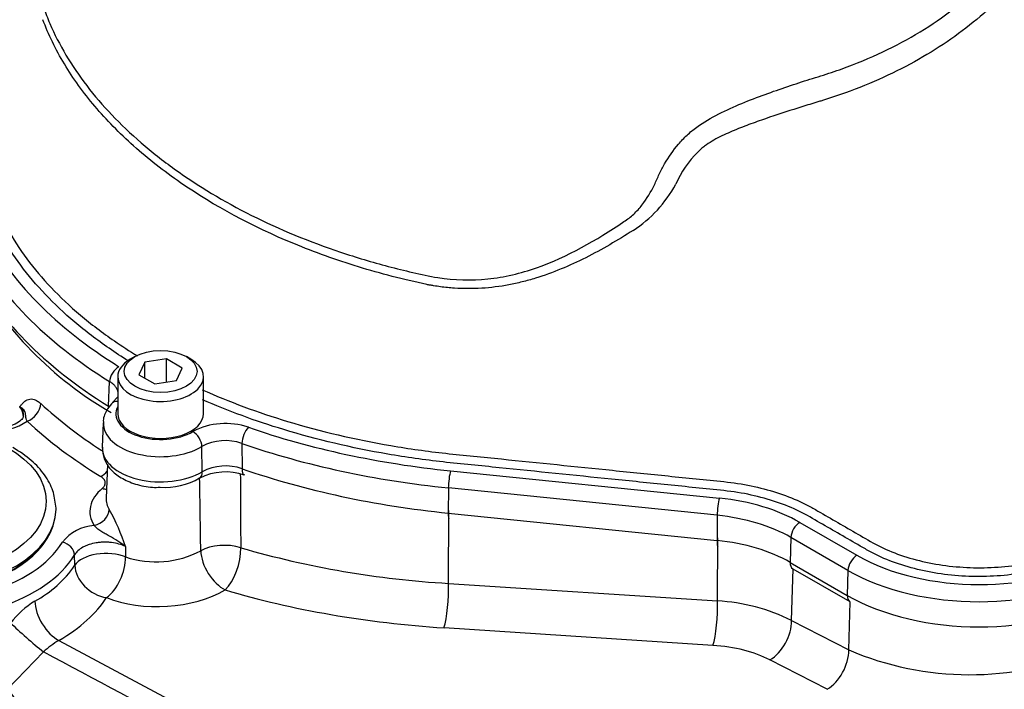
# Paper-space layout 'Sheet1' of a CAD drawing. Units: millimetres. Extents: x 0 to 3564, y 0 to 2520.
# Drawn here: x 2417 to 2493, y 2223 to 2275 of the extents above; entities that cross this region are included whole.
import ezdxf

# ---------------------------------------------------------------- set-up
doc = ezdxf.new("R2010")
doc.units = ezdxf.units.MM
doc.header["$LTSCALE"] = 6.00024
for name, color, linetype in [('tangent', 7, 'Continuous'), ('TSH-1', 7, 'Continuous'), ('visible', 7, 'Continuous')]:
    doc.layers.add(name, color=color, linetype=linetype)

# ---------------------------------------------------------------- blocks, each defined once
blk = doc.blocks.new('SE5')
at = {"layer": 'tangent', "color": 7, "linetype": 'Continuous'}
for p, q in [((2423.843, 2244.698), (2423.94, 2246.605)), ((2416.99, 2244.649), (2416.992, 2244.665)), ((2434.16, 2241.821), (2434.171, 2239.865)), ((2431.103, 2239.636), (2431.073, 2241.583)), ((2450.284, 2239.703), (2471.062, 2237.588)), ((2450.115, 2238.381), (2450.101, 2236.437)), ((2470.893, 2236.266), (2450.115, 2238.381)), ((2450.101, 2236.437), (2470.879, 2234.322)), ((2450.121, 2231.004), (2450.162, 2236.637)), ((2470.893, 2236.266), (2470.879, 2234.322)), ((2477.278, 2235.72), (2481.688, 2233.174)), ((2470.905, 2229.646), (2470.94, 2234.522)), ((2476.589, 2234.554), (2476.531, 2232.623)), ((2480.999, 2232.008), (2476.589, 2234.554)), ((2425.168, 2233.847), (2425.17, 2233.047)), ((2421.249, 2232.401), (2421.231, 2233.203)), ((2476.531, 2232.623), (2480.942, 2230.077)), ((2476.643, 2228.129), (2476.761, 2232.123)), ((2480.999, 2232.008), (2480.942, 2230.077)), ((2450.121, 2231.004), (2470.905, 2229.646)), ((2481.061, 2225.854), (2481.172, 2229.578)), ((2476.643, 2228.129), (2481.061, 2225.854)), ((2470.563, 2226.205), (2449.78, 2227.563)), ((2420.021, 2226.597), (2467.78, 2201.035)), ((2418.82, 2225.705), (2416.056, 2222.818)), ((2479.387, 2222.814), (2474.968, 2225.088))]:
    blk.add_line(p, q, dxfattribs=at)
for centre, radius, start, end in [((2474.56, 2258.955), 7.461, 133.69928, 157.13062), ((2459.139, 2266.444), 9.701, 302.82265, 331.76331), ((2416.119, 2243.887), 1.157, 358.05007, 41.15489), ((2414.947, 2247.518), 4.766, 269.47051, 303.27678), ((2432.899, 2237.926), 5.439, 71.09793, 117.70422), ((2432.885, 2238.214), 3.826, 70.53459, 118.26756), ((2432.898, 2236.25), 3.833, 70.606, 117.93086), ((-2795.032, 2153.286), 5226.633, 0.879615, 0.941295), ((2410.387, 2229.083), 15.53, 17.86426, 29.40762), ((2422.969, 2232.072), 3.411, 93.8154, 141.82195), ((2427.519, 2240.102), 7.436, 251.58713, 297.78393), ((2454.305, 2303.58), 72.696, 253.83983, 266.70069), ((2414.101, 2237.282), 8.656, 297.97909, 325.67296), ((2421.748, 2223.809), 6.843, 121.60015, 142.90431), ((2470.11, 2215.028), 14.64, 63.49825, 86.88786), ((2424.046, 2219.922), 7.795, 121.08783, 132.10264), ((2490.406, 2247.761), 23.817, 246.89637, 292.75016)]:
    blk.add_arc(centre, radius, start, end, dxfattribs=at)
for centre, major_axis, ratio, start_param, end_param in [((2458.246, 2265.773), (-45.851, 0), 0.57735, 0.283105, 0.748596), ((2458.246, 2265.005), (-46.825, 0), 0.57735, 0.283105, 0.748596), ((2458.246, 2263.107), (-46.906, 0), 0.57735, 0.283105, 0.747445), ((2424.654, 2246.96), (-0.515, -0.828), 0.598203, 3.946082, 5.481972), ((2425.201, 2244.682), (0.73, -0.647), 0.726903, 2.961257, 3.141593), ((2417.562, 2244.554), (0.848, 0.918), 0.692463, 4.069322, 5.605211), ((2458.246, 2259.193), (-46.722, 0), 0.57735, 0.558425, 0.727072), ((2424.805, 2244.235), (0.73, -0.647), 0.726903, 2.420479, 3.142317), ((2427.88, 2244.123), (3.454, 0), 0.57735, 2.854668, 5.517726), ((2408.923, 2236.468), (12.035, 0), 0.57735, 1.394542, 5.947763), ((2458.246, 2258.208), (-47.971, 0), 0.57735, 0.558425, 0.753589), ((2427.88, 2243.355), (4.428, 0), 0.57735, 3.111186, 5.517726), ((2430.37, 2241.945), (0.502, -0.836), 0.588746, 0.810135, 2.346025), ((2434.661, 2242.276), (-0.319, -0.921), 0.41999, 3.831128, 5.367018), ((2458.246, 2265.773), (-45.851, 0), 0.57735, 1.030511, 1.396263), ((2458.246, 2265.005), (-46.825, 0), 0.57735, 1.030511, 1.396263), ((2427.88, 2241.457), (4.509, 0), 0.57735, 3.116897, 5.508493), ((2423.264, 2240.277), (0.655, 1.065), 0.59542, 3.943409, 4.506199), ((2430.388, 2240.011), (-0.508, 0.861), 0.583498, 3.140824, 3.956487), ((2434.684, 2240.332), (0.326, 0.945), 0.419078, 2.225042, 3.125166), ((2458.246, 2263.107), (-46.906, 0), 0.57735, 1.031814, 1.396263), ((2450.284, 2238.907), (-0.099, -0.97), 0.141783, 3.764307, 5.300197), ((2427.88, 2236.558), (5.469, 0), 0.57735, 2.536937, 3.491381), ((2423.38, 2239.374), (-0.802, 0.959), 0.67173, 2.247941, 2.553824), ((2427.88, 2237.543), (4.22, 0), 0.57735, 3.116897, 3.491381), ((2471.062, 2236.792), (-0.099, -0.97), 0.141783, 3.764307, 5.300197), ((2469.039, 2230.963), (11.652, 0), 0.57735, 0.785398, 1.396263), ((2422.742, 2236.497), (1.057, 0.668), 0.767054, 4.261097, 5.796987), ((2450.274, 2236.977), (0.101, 0.995), 0.141783, 2.158604, 3.141593), ((2469.039, 2230.195), (10.677, 0), 0.57735, 0.785398, 1.396263), ((2408.923, 2235.68), (13.034, 0), 0.57735, 3.116897, 5.947763), ((2477.278, 2234.924), (-0.488, -0.844), 0.57735, 3.926991, 5.462881), ((2420.287, 2233.364), (0.856, -0.517), 0.770994, 0.470587, 2.006476), ((2432.782, 2232.592), (-2.5, -0.017), 0.54067, 4.166473, 5.510565), ((2471.052, 2234.862), (0.101, 0.995), 0.141783, 2.158604, 3.141593), ((2469.039, 2228.297), (10.596, 0), 0.57735, 0.785398, 1.396263), ((2423.606, 2231.993), (-2.5, -0.049), 0.52896, 4.026067, 5.933088), ((2432.782, 2232.592), (-1.281, 2.147), 0.58764, 0.812076, 2.400318), ((2432.782, 2232.592), (0.715, 2.396), 0.449115, 3.799524, 5.348044), ((2423.606, 2231.993), (0.943, 2.315), 0.539292, 3.847562, 5.389193), ((2477.238, 2233.003), (0.5, 0.866), 0.57735, 2.321288, 3.141593), ((2481.688, 2232.378), (-0.488, -0.844), 0.57735, 3.926991, 5.462881), ((2491.128, 2238.624), (-13.349, 0), 0.57735, 0.785398, 2.356194), ((2423.606, 2231.993), (-2.113, 1.337), 0.782821, 0.486781, 2.069892), ((2491.128, 2237.855), (14.324, 0), 0.57735, 3.926991, 5.497787), ((2449.687, 2229.655), (0.163, 2.495), 0.165187, 3.728697, 5.294642), ((2427.964, 2232.948), (6.827, 0.295), 0.546379, 4.014247, 5.491287), ((2458.275, 2254.41), (-49.326, -2.129), 0.546379, 1.00644, 1.374187), ((2419.929, 2228.689), (-1.25, 2.165), 0.577386, 0.820277, 2.408526), ((2408.996, 2232.295), (15.587, 0.673), 0.546379, 5.474272, 5.920377), ((2470.471, 2228.296), (0.163, 2.495), 0.165187, 3.728697, 5.294642), ((2481.648, 2230.456), (0.5, 0.866), 0.57735, 2.321288, 3.141593), ((2491.128, 2235.958), (-14.405, 0), 0.57735, 0.785398, 2.356194), ((2417.694, 2226.815), (-1.88, 1.648), 0.04771, 0.769363, 2.253934), ((2474.876, 2227.18), (1.144, 2.223), 0.605719, 3.898447, 5.434384), ((2469.142, 2221.713), (8.252, 0.356), 0.546379, 0.763653, 1.374187), ((2479.294, 2224.906), (1.144, 2.223), 0.605719, 3.898447, 5.434384)]:
    blk.add_ellipse(centre, major_axis=major_axis, ratio=ratio, start_param=start_param, end_param=end_param, dxfattribs=at)
blk.add_ellipse((2408.923, 2237.348), major_axis=(10.125, 0), ratio=0.57735, dxfattribs=at)
for points, knots in [([(2418.653, 2276.173), (2418.711, 2275.947), (2418.772, 2275.732), (2418.91, 2275.307), (2418.986, 2275.104), (2419.147, 2274.693), (2419.231, 2274.488), (2419.672, 2273.465), (2420.087, 2272.653), (2421.522, 2270.241), (2422.71, 2268.695), (2424.811, 2266.488), (2425.565, 2265.77), (2427.184, 2264.37), (2428.054, 2263.684), (2430.783, 2261.723), (2432.767, 2260.531), (2437.061, 2258.38), (2439.389, 2257.417), (2442.995, 2256.208), (2444.22, 2255.841), (2446.094, 2255.346), (2446.725, 2255.19), (2447.998, 2254.896), (2448.64, 2254.749), (2450.595, 2254.437), (2451.887, 2254.406), (2454.436, 2254.673), (2455.71, 2254.978), (2459.335, 2256.241), (2461.548, 2257.529), (2463.954, 2259.149), (2464.21, 2259.34), (2464.672, 2259.77), (2464.884, 2260.005), (2465.467, 2260.748), (2465.772, 2261.275), (2466.171, 2262.085), (2466.288, 2262.361), (2466.539, 2262.907), (2466.678, 2263.176), (2467.134, 2263.964), (2467.491, 2264.469), (2468.108, 2265.196), (2468.326, 2265.437), (2468.797, 2265.878), (2469.049, 2266.082), (2469.843, 2266.658), (2470.426, 2266.995), (2472.187, 2267.893), (2473.413, 2268.374), (2475.774, 2269.236), (2476.929, 2269.62), (2478.618, 2270.155), (2479.174, 2270.322), (2480.271, 2270.688), (2480.811, 2270.882), (2482.407, 2271.499), (2483.443, 2271.957), (2485.418, 2272.954), (2486.355, 2273.491), (2489.023, 2275.215), (2490.61, 2276.513), (2492.697, 2278.662), (2493.338, 2279.407), (2494.21, 2280.55), (2494.486, 2280.941), (2495.01, 2281.698), (2495.259, 2282.067), (2495.965, 2283.146), (2496.383, 2283.837), (2497.096, 2285.126), (2497.388, 2285.72), (2497.852, 2286.727), (2498.026, 2287.116), (2498.262, 2287.838), (2498.322, 2288.144), (2498.335, 2288.422), (2498.335, 2288.464), (2498.333, 2288.504)], [0.1604547, 0.1604547, 0.1604547, 0.1604547, 0.1640625, 0.1640625, 0.1679688, 0.1679688, 0.171875, 0.171875, 0.1875, 0.1875, 0.21875, 0.21875, 0.234375, 0.234375, 0.25, 0.25, 0.28125, 0.28125, 0.3125, 0.3125, 0.328125, 0.328125, 0.3359375, 0.3359375, 0.34375, 0.34375, 0.359375, 0.359375, 0.375, 0.375, 0.40625, 0.40625, 0.4101563, 0.4101563, 0.4140625, 0.4140625, 0.421875, 0.421875, 0.4257813, 0.4257813, 0.4296875, 0.4296875, 0.4375, 0.4375, 0.4414063, 0.4414063, 0.4453125, 0.4453125, 0.453125, 0.453125, 0.46875, 0.46875, 0.484375, 0.484375, 0.4921875, 0.4921875, 0.5, 0.5, 0.515625, 0.515625, 0.53125, 0.53125, 0.5625, 0.5625, 0.578125, 0.578125, 0.5859375, 0.5859375, 0.59375, 0.59375, 0.609375, 0.609375, 0.625, 0.625, 0.640625, 0.640625, 0.65625, 0.65625, 0.6592844, 0.6592844, 0.6592844, 0.6592844]), ([(2498.844, 2287.546), (2498.919, 2287.459), (2498.976, 2287.329), (2499.1, 2286.707), (2499.022, 2285.986), (2498.591, 2284.721), (2498.371, 2284.207), (2497.826, 2283.078), (2497.491, 2282.46), (2496.715, 2281.184), (2496.275, 2280.523), (2495.536, 2279.491), (2495.277, 2279.136), (2494.738, 2278.44), (2494.456, 2278.096), (2492.991, 2276.396), (2491.625, 2275.104), (2488.604, 2272.772), (2486.941, 2271.72), (2483.298, 2269.86), (2481.337, 2269.064), (2479.267, 2268.408)], [0.2029355, 0.2029355, 0.2029355, 0.2029355, 0.25, 0.25, 0.375, 0.375, 0.4375, 0.4375, 0.5, 0.5, 0.5625, 0.5625, 0.59375, 0.59375, 0.625, 0.625, 0.75, 0.75, 0.875, 0.875, 1, 1, 1, 1]), ([(2448.444, 2254.108), (2447.549, 2254.298), (2446.648, 2254.51), (2444.889, 2254.966), (2444.021, 2255.211), (2441.453, 2256.001), (2439.789, 2256.598), (2434.943, 2258.604), (2432.021, 2260.18), (2428.126, 2262.872), (2426.903, 2263.831), (2424.692, 2265.807), (2423.693, 2266.83), (2421.907, 2268.943), (2421.118, 2270.034), (2420.105, 2271.72), (2419.797, 2272.287), (2419.242, 2273.429), (2418.994, 2274.009), (2418.78, 2274.582)], [0, 0, 0, 0, 0.0625, 0.0625, 0.125, 0.125, 0.25, 0.25, 0.5, 0.5, 0.625, 0.625, 0.75, 0.75, 0.875, 0.875, 0.9375, 0.9375, 1, 1, 1, 1]), ([(2479.267, 2268.408), (2479.168, 2268.378), (2479.067, 2268.347), (2478.866, 2268.286), (2478.765, 2268.255), (2478.462, 2268.163), (2478.26, 2268.1), (2477.649, 2267.911), (2477.239, 2267.782), (2475.998, 2267.387), (2475.158, 2267.113), (2473.879, 2266.666), (2473.448, 2266.511), (2472.588, 2266.182), (2472.16, 2266.009), (2471.525, 2265.725), (2471.315, 2265.627), (2470.898, 2265.417), (2470.691, 2265.305), (2470.292, 2265.068), (2470.099, 2264.943), (2469.825, 2264.736), (2469.737, 2264.664), (2469.608, 2264.551), (2469.566, 2264.512), (2469.505, 2264.452), (2469.485, 2264.432), (2469.445, 2264.391), (2469.424, 2264.369), (2469.405, 2264.349)], [0, 0, 0, 0, 0.03125, 0.03125, 0.0625, 0.0625, 0.125, 0.125, 0.25, 0.25, 0.5, 0.5, 0.625, 0.625, 0.75, 0.75, 0.8125, 0.8125, 0.875, 0.875, 0.9375, 0.9375, 0.96875, 0.96875, 0.984375, 0.984375, 0.992188, 0.992188, 1, 1, 1, 1]), ([(2464.397, 2258.292), (2463.799, 2257.911), (2463.195, 2257.541), (2461.974, 2256.834), (2461.358, 2256.497), (2459.481, 2255.553), (2458.195, 2255.008), (2456.514, 2254.492), (2456.174, 2254.397), (2455.485, 2254.225), (2455.138, 2254.149), (2454.096, 2253.952), (2453.398, 2253.863), (2451.994, 2253.776), (2451.289, 2253.777), (2450.224, 2253.849), (2449.869, 2253.885), (2449.334, 2253.956), (2449.155, 2253.982), (2448.888, 2254.027), (2448.799, 2254.042), (2448.622, 2254.074), (2448.532, 2254.091), (2448.444, 2254.108)], [0, 0, 0, 0, 0.125, 0.125, 0.25, 0.25, 0.5, 0.5, 0.5625, 0.5625, 0.625, 0.625, 0.75, 0.75, 0.875, 0.875, 0.9375, 0.9375, 0.96875, 0.96875, 0.984375, 0.984375, 1, 1, 1, 1]), ([(2424.6, 2245.744), (2424.596, 2245.771), (2424.591, 2245.799), (2424.567, 2245.899), (2424.54, 2245.971), (2424.467, 2246.111), (2424.422, 2246.179), (2424.313, 2246.31), (2424.25, 2246.374), (2424.106, 2246.495), (2424.027, 2246.552), (2423.94, 2246.605)], [0.4530573, 0.4530573, 0.4530573, 0.4530573, 0.5, 0.5, 0.625, 0.625, 0.75, 0.75, 0.875, 0.875, 1, 1, 1, 1]), ([(2416.992, 2244.665), (2417.041, 2244.725), (2417.092, 2244.786), (2417.196, 2244.902), (2417.249, 2244.957), (2417.414, 2245.106), (2417.533, 2245.186), (2417.735, 2245.248), (2417.806, 2245.259), (2417.954, 2245.257), (2418.031, 2245.245), (2418.193, 2245.193), (2418.277, 2245.154), (2418.447, 2245.049), (2418.533, 2244.982), (2418.622, 2244.9)], [0, 0, 0, 0, 0.125, 0.125, 0.25, 0.25, 0.5, 0.5, 0.625, 0.625, 0.75, 0.75, 0.875, 0.875, 1, 1, 1, 1]), ([(2417.29, 2243.941), (2417.292, 2243.958), (2417.292, 2243.976), (2417.294, 2244.052), (2417.288, 2244.112), (2417.264, 2244.228), (2417.245, 2244.285), (2417.17, 2244.453), (2417.093, 2244.563), (2416.992, 2244.665)], [0.731455, 0.731455, 0.731455, 0.731455, 0.75, 0.75, 0.8125, 0.8125, 0.875, 0.875, 1, 1, 1, 1]), ([(2417.562, 2243.533), (2417.53, 2243.617), (2417.507, 2243.684), (2417.475, 2243.803), (2417.466, 2243.853), (2417.455, 2243.947), (2417.452, 2243.991), (2417.445, 2244.077), (2417.44, 2244.119), (2417.412, 2244.247), (2417.374, 2244.334), (2417.268, 2244.463), (2417.225, 2244.506), (2417.147, 2244.567), (2417.119, 2244.588), (2417.058, 2244.627), (2417.026, 2244.646), (2416.992, 2244.665)], [0, 0, 0, 0, 0.125, 0.125, 0.25, 0.25, 0.375, 0.375, 0.5, 0.5, 0.75, 0.75, 0.875, 0.875, 0.9375, 0.9375, 1, 1, 1, 1]), ([(2434.039, 2239.462), (2434.045, 2238.513), (2434.05, 2237.565), (2434.056, 2236.617), (2434.061, 2235.663), (2434.067, 2234.71), (2434.072, 2233.756)], [0.1075989, 0.1075989, 0.1075989, 0.1075989, 0.5525572, 0.5525572, 0.5525572, 1, 1, 1, 1]), ([(2423.38, 2238.353), (2423.462, 2238.421), (2423.521, 2238.495), (2423.596, 2238.653), (2423.609, 2238.735), (2423.588, 2238.899), (2423.554, 2238.978), (2423.439, 2239.129), (2423.361, 2239.197), (2423.264, 2239.257)], [0, 0, 0, 0, 0.25, 0.25, 0.5, 0.5, 0.75, 0.75, 1, 1, 1, 1]), ([(2425.168, 2233.847), (2425.076, 2233.923), (2424.979, 2233.998), (2424.78, 2234.14), (2424.677, 2234.209), (2424.361, 2234.409), (2424.141, 2234.533), (2423.81, 2234.718), (2423.699, 2234.78), (2423.48, 2234.906), (2423.371, 2234.972), (2423.162, 2235.11), (2423.062, 2235.183), (2422.925, 2235.296), (2422.882, 2235.335), (2422.805, 2235.408), (2422.771, 2235.443), (2422.742, 2235.476)], [0, 0, 0, 0, 0.125, 0.125, 0.25, 0.25, 0.5, 0.5, 0.625, 0.625, 0.75, 0.75, 0.875, 0.875, 0.9375, 0.9375, 1, 1, 1, 1]), ([(2425.168, 2233.847), (2425.012, 2233.923), (2424.842, 2233.988), (2424.479, 2234.093), (2424.29, 2234.132), (2423.997, 2234.17), (2423.897, 2234.179), (2423.698, 2234.19), (2423.498, 2234.194), (2423.3, 2234.184), (2423.103, 2234.166), (2423.004, 2234.154), (2422.716, 2234.107), (2422.532, 2234.062), (2422.271, 2233.975), (2422.186, 2233.942), (2422.026, 2233.873), (2421.95, 2233.835), (2421.733, 2233.714), (2421.603, 2233.622), (2421.386, 2233.423), (2421.297, 2233.316), (2421.231, 2233.203)], [0, 0, 0, 0, 0.125, 0.125, 0.25, 0.25, 0.3125, 0.3125, 0.375, 0.4375, 0.4375, 0.5, 0.5, 0.625, 0.625, 0.6875, 0.6875, 0.75, 0.75, 0.875, 0.875, 1, 1, 1, 1]), ([(2416.056, 2222.818), (2416.455, 2222.327), (2416.831, 2221.813), (2417.366, 2221.009), (2417.54, 2220.735), (2417.876, 2220.181), (2418.038, 2219.9), (2418.827, 2218.476), (2419.38, 2217.277), (2420.376, 2214.771), (2420.818, 2213.464), (2421.42, 2211.427), (2421.61, 2210.734), (2421.972, 2209.323), (2422.143, 2208.609), (2422.628, 2206.448), (2422.914, 2204.981), (2423.432, 2201.989), (2423.663, 2200.466), (2423.924, 2198.523), (2423.975, 2198.133), (2424.073, 2197.348), (2424.121, 2196.953), (2424.207, 2196.226), (2424.245, 2195.893), (2424.282, 2195.56)], [0, 0, 0, 0, 0.0625, 0.0625, 0.09375, 0.09375, 0.125, 0.125, 0.25, 0.25, 0.375, 0.375, 0.4375, 0.4375, 0.5, 0.5, 0.625, 0.625, 0.75, 0.75, 0.78125, 0.78125, 0.8125, 0.8125, 0.8388706, 0.8388706, 0.8388706, 0.8388706])]:
    blk.add_open_spline(points, degree=3, knots=knots, dxfattribs=at)
blk.add_open_spline([(2466.785, 2200.106), (2450.791, 2208.637), (2434.803, 2217.17), (2418.82, 2225.705)], degree=3, dxfattribs=at)
at = {"layer": 'visible', "color": 7, "linetype": 'Continuous'}
for p, q in [((2425.891, 2248.538), (2425.538, 2248.333)), ((2430.222, 2248.333), (2429.869, 2248.538)), ((2426.655, 2248.096), (2426.207, 2247.131)), ((2428.328, 2248.355), (2426.655, 2248.096)), ((2426.655, 2246.872), (2426.655, 2248.096)), ((2428.328, 2246.562), (2428.328, 2248.355)), ((2429.553, 2247.648), (2428.328, 2248.355)), ((2424.567, 2246.981), (2424.567, 2244.123)), ((2426.207, 2247.131), (2427.432, 2246.423)), ((2429.105, 2246.682), (2429.553, 2247.648)), ((2431.193, 2244.123), (2431.193, 2246.981)), ((2427.432, 2246.423), (2429.105, 2246.682)), ((2424.471, 2245.329), (2424.075, 2244.882)), ((2423.453, 2243.418), (2423.372, 2241.521)), ((2423.773, 2240.223), (2423.661, 2237.603)), ((2418.749, 2233.931), (2418.79, 2233.984)), ((2476.738, 2232.136), (2481.148, 2229.59))]:
    blk.add_line(p, q, dxfattribs=at)
for centre, radius, start, end in [((2438.4, 2269.033), 28.671, 208.79013, 239.96051), ((2417.25, 2243.918), 0.0361, 318.86019, 29.2964), ((2432.9, 2235.156), 4.466, 71.07014, 116.59985), ((2428.172, 2243.917), 5.49, 266.68924, 299.74787)]:
    blk.add_arc(centre, radius, start, end, dxfattribs=at)
blk.add_ellipse((2427.88, 2247.389), major_axis=(2.813, 0), ratio=0.57735, dxfattribs=at)
for centre, major_axis, start_param, end_param in [((2427.88, 2246.981), (-3.313, 0), 5.497787, 6.283185), ((2427.88, 2246.981), (-3.313, 0), 0, 3.926991), ((2427.88, 2244.123), (-3.313, 0), 0, 3.141593), ((2408.923, 2236.736), (10.875, 0), 3.204065, 6.283185), ((2408.923, 2236.736), (10.875, 0), 0, 0.033091), ((2408.923, 2236.532), (-10.808, 0), 0.420534, 2.967007), ((2408.923, 2236.468), (10.763, 0), 3.562127, 5.862651), ((2393.437, 2188.252), (26.689, -46.226), 0.832254, 2.309339)]:
    blk.add_ellipse(centre, major_axis=major_axis, ratio=0.57735, start_param=start_param, end_param=end_param, dxfattribs=at)
for points, knots in [([(2408.033, 2274.315), (2408.015, 2273.77), (2408.034, 2273.227), (2408.173, 2271.858), (2408.34, 2271.036), (2408.842, 2269.4), (2409.179, 2268.584), (2410.021, 2266.976), (2410.524, 2266.188), (2411.398, 2265.035), (2411.709, 2264.655), (2412.37, 2263.907), (2412.703, 2263.534), (2413.635, 2262.395), (2414.197, 2261.62), (2414.947, 2260.438), (2415.182, 2260.041), (2415.62, 2259.241), (2415.815, 2258.835), (2416.912, 2256.841), (2418.045, 2255.319), (2420.115, 2253.142), (2420.867, 2252.435), (2422.5, 2251.056), (2423.382, 2250.384), (2424.883, 2249.35), (2425.476, 2248.966), (2426.087, 2248.594)], [0.0522744, 0.0522744, 0.0522744, 0.0522744, 0.0625, 0.0625, 0.078125, 0.078125, 0.09375, 0.09375, 0.109375, 0.109375, 0.1171875, 0.1171875, 0.125, 0.125, 0.140625, 0.140625, 0.1484375, 0.1484375, 0.15625, 0.15625, 0.1875, 0.1875, 0.203125, 0.203125, 0.21875, 0.21875, 0.2284169, 0.2284169, 0.2284169, 0.2284169]), ([(2425.387, 2248.202), (2424.877, 2248.52), (2424.38, 2248.845), (2422.961, 2249.824), (2422.072, 2250.503), (2420.426, 2251.895), (2419.668, 2252.609), (2417.582, 2254.806), (2416.439, 2256.342), (2415.333, 2258.355), (2415.136, 2258.764), (2414.694, 2259.571), (2414.457, 2259.97), (2413.7, 2261.159), (2413.133, 2261.937), (2412.259, 2262.997), (2411.998, 2263.289), (2411.739, 2263.583)], [0.7731627, 0.7731627, 0.7731627, 0.7731627, 0.78125, 0.78125, 0.796875, 0.796875, 0.8125, 0.8125, 0.84375, 0.84375, 0.8515625, 0.8515625, 0.859375, 0.859375, 0.875, 0.875, 0.88107, 0.88107, 0.88107, 0.88107]), ([(2431.099, 2245.971), (2433.164, 2245.047), (2435.392, 2244.22), (2440.242, 2242.753), (2442.902, 2242.129), (2447.069, 2241.417), (2448.488, 2241.217), (2450.631, 2240.98), (2451.349, 2240.911), (2452.782, 2240.765), (2456.365, 2240.4), (2459.947, 2240.036), (2464.246, 2239.598), (2465.68, 2239.452), (2468.546, 2239.16), (2469.982, 2239.018), (2472.842, 2238.719), (2474.207, 2238.437), (2476.111, 2237.825), (2476.714, 2237.591), (2477.561, 2237.202), (2477.834, 2237.065), (2478.362, 2236.779), (2478.616, 2236.628), (2479.902, 2235.885), (2480.931, 2235.291), (2482.475, 2234.4), (2482.979, 2234.093), (2484.081, 2233.555), (2484.671, 2233.317), (2485.928, 2232.903), (2486.593, 2232.728), (2487.95, 2232.456), (2488.647, 2232.355), (2490.798, 2232.165), (2492.245, 2232.192), (2495.083, 2232.552), (2496.413, 2232.876), (2498.232, 2233.57), (2498.799, 2233.834), (2499.844, 2234.417), (2500.352, 2234.719), (2502.644, 2236.043), (2504.422, 2237.07), (2506.201, 2238.096)], [0.2529638, 0.2529638, 0.2529638, 0.2529638, 0.28125, 0.28125, 0.3125, 0.3125, 0.328125, 0.328125, 0.3359375, 0.3359375, 0.34375, 0.375, 0.375, 0.390625, 0.390625, 0.40625, 0.40625, 0.421875, 0.421875, 0.4296875, 0.4296875, 0.4335937, 0.4335937, 0.4375, 0.4375, 0.453125, 0.453125, 0.4609375, 0.4609375, 0.46875, 0.46875, 0.4765625, 0.4765625, 0.484375, 0.484375, 0.5, 0.5, 0.515625, 0.515625, 0.5234375, 0.5234375, 0.53125, 0.53125, 0.5582529, 0.5582529, 0.5582529, 0.5582529]), ([(2424.075, 2244.882), (2423.927, 2244.695), (2423.651, 2244.31), (2423.411, 2243.747), (2423.46, 2243.452), (2423.462, 2243.438)], [0, 0, 0, 0, 0.401774, 0.975673, 1, 1, 1, 1]), ([(2506.201, 2237.301), (2504.513, 2236.326), (2502.825, 2235.352), (2500.878, 2234.228), (2500.619, 2234.078), (2500.099, 2233.778), (2499.843, 2233.626), (2499.046, 2233.19), (2498.475, 2232.928), (2496.64, 2232.233), (2495.297, 2231.902), (2492.442, 2231.524), (2490.988, 2231.483), (2488.077, 2231.702), (2486.689, 2231.956), (2484.746, 2232.547), (2484.136, 2232.774), (2483.278, 2233.161), (2483.002, 2233.297), (2482.467, 2233.585), (2482.211, 2233.737), (2480.913, 2234.486), (2479.874, 2235.086), (2478.317, 2235.985), (2477.808, 2236.292), (2476.699, 2236.835), (2476.108, 2237.077), (2474.854, 2237.504), (2474.187, 2237.688), (2472.825, 2237.983), (2472.125, 2238.097), (2470.685, 2238.255), (2469.959, 2238.324), (2468.513, 2238.471), (2466.343, 2238.692), (2461.281, 2239.208), (2456.219, 2239.723), (2452.604, 2240.091), (2451.157, 2240.239), (2450.433, 2240.309), (2448.272, 2240.551), (2446.841, 2240.754), (2442.64, 2241.477), (2439.958, 2242.11), (2435.203, 2243.554), (2433.084, 2244.335), (2431.106, 2245.204)], [0.4433543, 0.4433543, 0.4433543, 0.4433543, 0.46875, 0.46875, 0.4726563, 0.4726563, 0.4765625, 0.4765625, 0.484375, 0.484375, 0.5, 0.5, 0.515625, 0.515625, 0.53125, 0.53125, 0.5390625, 0.5390625, 0.5429688, 0.5429688, 0.546875, 0.546875, 0.5625, 0.5625, 0.5703125, 0.5703125, 0.578125, 0.578125, 0.5859375, 0.5859375, 0.59375, 0.59375, 0.6015625, 0.6015625, 0.609375, 0.625, 0.65625, 0.6640625, 0.6640625, 0.671875, 0.671875, 0.6875, 0.6875, 0.71875, 0.71875, 0.7453841, 0.7453841, 0.7453841, 0.7453841]), ([(2417.277, 2243.894), (2417.26, 2243.83), (2417.215, 2243.725), (2416.808, 2243.377), (2416.153, 2243.104), (2415.444, 2242.946), (2415.032, 2242.954), (2414.885, 2242.957)], [0, 0, 0, 0, 0.233876, 0.445792, 0.667649, 0.897339, 1, 1, 1, 1]), ([(2419.774, 2236.973), (2419.724, 2237.411), (2419.619, 2238.193), (2418.957, 2239.413), (2417.911, 2240.572), (2417.012, 2241.166), (2416.458, 2241.519)], [0, 0, 0, 0, 0.22621, 0.475287, 0.729877, 1, 1, 1, 1]), ([(2423.387, 2241.521), (2423.403, 2241.188), (2423.445, 2240.61), (2423.991, 2239.782), (2424.811, 2239.122), (2425.914, 2238.648), (2427.015, 2238.407), (2427.637, 2238.427), (2427.855, 2238.435)], [0, 0, 0, 0, 0.166175, 0.337379, 0.51641, 0.711301, 0.912805, 1, 1, 1, 1])]:
    blk.add_open_spline(points, degree=3, knots=knots, dxfattribs=at)

psp = doc.layouts.new('Sheet1')

# ---------------------------------------------------------------- block references
at = {"layer": 'TSH-1'}
psp.add_blockref('SE5', (0, 0), dxfattribs=at)

doc.saveas('drawing.dxf')
